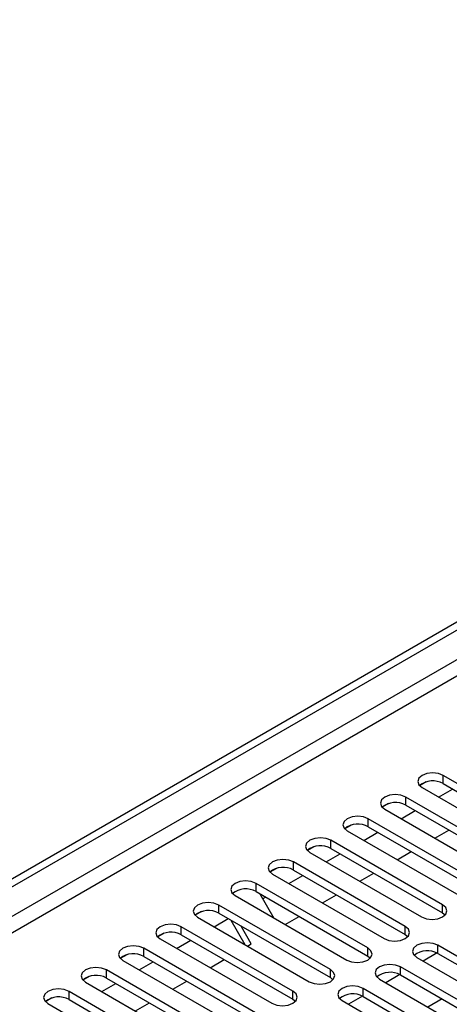
# Model space of a CAD drawing. Units: millimetres. Extents: x 2 to 5882, y 6 to 8322.
# Drawn here: x 3183 to 3248, y 2014 to 2163 of the extents above; entities that cross this region are included whole.
import ezdxf

# ---------------------------------------------------------------- set-up
doc = ezdxf.new("R2010")
doc.units = ezdxf.units.MM
doc.header["$LTSCALE"] = 28

msp = doc.modelspace()

# ---------------------------------------------------------------- linework, layer by layer
at = {"color": 7, "linetype": 'Continuous', "lineweight": 25}
for p, q in [((2186.357, 1458.62), (3559.558, 2251.353)), ((2187.417, 1458.008), (3560.619, 2250.74)), ((2188.478, 1451.68), (3559.558, 2243.188)), ((3263.704, 2039.024), (3246.822, 2048.77)), ((3246.822, 2047.545), (3246.822, 2048.77)), ((3244.235, 2047.792), (3243.258, 2047.227)), ((3244.234, 2047.791), (3243.258, 2047.228)), ((3243.64, 2046.933), (3260.522, 2037.187)), ((3246.822, 2047.545), (3263.704, 2037.799)), ((3258.047, 2035.759), (3241.165, 2045.504)), ((3241.165, 2044.28), (3241.165, 2045.504)), ((3246.124, 2045.499), (3248.245, 2046.724)), ((3238.578, 2044.526), (3237.601, 2043.962)), ((3238.578, 2044.526), (3237.601, 2043.962)), ((3241.165, 2044.28), (3258.047, 2034.534)), ((3237.983, 2043.668), (3254.865, 2033.922)), ((3240.467, 2042.234), (3242.588, 2043.458)), ((3232.921, 2041.26), (3231.944, 2040.696)), ((3232.921, 2041.26), (3231.944, 2040.696)), ((3252.39, 2032.493), (3235.508, 2042.239)), ((3235.508, 2041.014), (3235.508, 2042.239)), ((3235.508, 2041.014), (3252.39, 2031.268)), ((3232.326, 2040.402), (3249.208, 2030.656)), ((3234.81, 2038.968), (3236.931, 2040.193)), ((3245.538, 2039.306), (3247.659, 2040.531)), ((3227.264, 2037.995), (3226.287, 2037.431)), ((3227.264, 2037.994), (3226.287, 2037.431)), ((3246.734, 2029.227), (3229.851, 2038.973)), ((3229.851, 2037.748), (3229.851, 2038.973)), ((3226.669, 2037.136), (3243.552, 2027.39)), ((3229.153, 2035.702), (3231.274, 2036.927)), ((3229.851, 2037.748), (3246.734, 2028.003)), ((3239.881, 2036.041), (3242.002, 2037.265)), ((3241.077, 2025.962), (3224.195, 2035.708)), ((3224.195, 2034.483), (3224.195, 2035.708)), ((3221.607, 2034.729), (3220.63, 2034.165)), ((3221.607, 2034.729), (3220.63, 2034.165)), ((3221.013, 2033.871), (3237.895, 2024.125)), ((3223.496, 2032.437), (3225.618, 2033.661)), ((3224.195, 2034.483), (3241.077, 2024.737)), ((3234.224, 2032.775), (3236.345, 2034)), ((3235.42, 2022.696), (3218.538, 2032.442)), ((3218.538, 2031.217), (3218.538, 2032.442)), ((3215.356, 2030.605), (3232.238, 2020.859)), ((3218.538, 2031.217), (3235.42, 2021.471)), ((3219.091, 2030.898), (3221.212, 2027.225)), ((3228.567, 2029.51), (3230.688, 2030.734)), ((3229.763, 2019.43), (3212.881, 2029.176)), ((3212.881, 2027.952), (3212.881, 2029.176)), ((3219.526, 2030.145), (3219.961, 2030.396)), ((3246.734, 2028.003), (3246.734, 2029.227)), ((3210.293, 2028.198), (3209.317, 2027.634)), ((3210.294, 2028.198), (3209.317, 2027.634)), ((3212.881, 2027.952), (3229.763, 2018.206)), ((3222.91, 2026.244), (3225.031, 2027.468)), ((3246.734, 2028.003), (3247.127, 2027.697)), ((3209.699, 2027.339), (3226.581, 2017.594)), ((3212.183, 2025.906), (3214.304, 2027.13)), ((3216.883, 2023.192), (3214.762, 2026.866)), ((3217.818, 2023.304), (3216.262, 2026)), ((3204.636, 2024.932), (3203.66, 2024.368)), ((3204.637, 2024.932), (3203.66, 2024.368)), ((3224.106, 2016.165), (3207.224, 2025.911)), ((3207.224, 2024.686), (3207.224, 2025.911)), ((3207.224, 2024.686), (3224.106, 2014.94)), ((3241.077, 2024.737), (3241.077, 2025.962)), ((3241.077, 2024.737), (3241.47, 2024.431)), ((3204.042, 2024.074), (3220.924, 2014.328)), ((3206.526, 2022.64), (3208.647, 2023.864)), ((3217.253, 2022.978), (3217.818, 2023.304)), ((3272.808, 2007.644), (3246.026, 2023.104)), ((3246.026, 2021.88), (3246.026, 2023.104)), ((3198.98, 2021.666), (3198.003, 2021.103)), ((3198.98, 2021.666), (3198.003, 2021.102)), ((3218.449, 2012.899), (3201.567, 2022.645)), ((3201.567, 2021.42), (3201.567, 2022.645)), ((3235.42, 2021.471), (3235.42, 2022.696)), ((3245.923, 2021.936), (3243.805, 2020.713)), ((3245.923, 2021.936), (3243.805, 2020.713)), ((3246.026, 2021.88), (3272.808, 2006.419)), ((3198.385, 2020.808), (3215.267, 2011.062)), ((3200.869, 2019.374), (3202.99, 2020.599)), ((3201.567, 2021.42), (3218.449, 2011.674)), ((3211.597, 2019.713), (3213.718, 2020.937)), ((3235.42, 2021.471), (3235.813, 2021.165)), ((3242.844, 2021.267), (3269.626, 2005.807)), ((3212.792, 2009.634), (3195.91, 2019.379)), ((3195.91, 2018.155), (3195.91, 2019.379)), ((3229.763, 2018.206), (3229.763, 2019.43)), ((3240.266, 2018.67), (3238.148, 2017.447)), ((3240.266, 2018.67), (3238.148, 2017.447)), ((3267.151, 2004.378), (3240.37, 2019.839)), ((3240.37, 2018.614), (3240.37, 2019.839)), ((3240.37, 2018.614), (3267.151, 2003.153)), ((3193.323, 2018.401), (3192.346, 2017.837)), ((3193.323, 2018.401), (3192.346, 2017.837)), ((3192.728, 2017.543), (3209.611, 2007.797)), ((3195.212, 2016.109), (3197.333, 2017.333)), ((3195.91, 2018.155), (3212.792, 2008.409)), ((3205.94, 2016.447), (3208.061, 2017.672)), ((3229.763, 2018.206), (3230.156, 2017.9)), ((3237.188, 2018.002), (3263.969, 2002.541)), ((3207.136, 2006.368), (3190.253, 2016.114)), ((3190.253, 2014.889), (3190.253, 2016.114)), ((3224.106, 2014.94), (3224.106, 2016.165)), ((3261.494, 2001.112), (3234.713, 2016.573)), ((3234.713, 2015.348), (3234.713, 2016.573)), ((3187.666, 2015.135), (3186.689, 2014.571)), ((3187.666, 2015.135), (3186.689, 2014.571)), ((3187.071, 2014.277), (3203.954, 2004.531)), ((3190.253, 2014.889), (3207.136, 2005.143)), ((3200.283, 2013.181), (3202.404, 2014.406)), ((3224.106, 2014.94), (3224.499, 2014.634)), ((3231.531, 2014.736), (3258.312, 1999.275)), ((3234.609, 2015.404), (3232.491, 2014.182)), ((3234.609, 2015.404), (3232.491, 2014.182)), ((3234.713, 2015.348), (3261.494, 1999.888)), ((3246.647, 2014.99), (3244.526, 2013.765))]:
    msp.add_line(p, q, dxfattribs=at)
at = {"color": 8, "linetype": 'Continuous', "lineweight": 25}
msp.add_line((3559.629, 2245.678), (2187.417, 1453.517), dxfattribs=at)
at = {"color": 7, "linetype": 'Continuous', "lineweight": 25, "flags": 128}
for points in [[(3246.822, 2048.77), (3246.092, 2049.052), (3245.231, 2049.151), (3244.37, 2049.052), (3243.64, 2048.77), (3243.152, 2048.349), (3242.981, 2047.852), (3243.152, 2047.355), (3243.64, 2046.933)], [(3241.165, 2045.504), (3240.435, 2045.786), (3239.574, 2045.885), (3238.713, 2045.786), (3237.983, 2045.505), (3237.495, 2045.083), (3237.324, 2044.586), (3237.495, 2044.089), (3237.983, 2043.668)], [(3235.508, 2042.239), (3234.778, 2042.52), (3233.917, 2042.619), (3233.056, 2042.52), (3232.326, 2042.239), (3231.839, 2041.817), (3231.667, 2041.32), (3231.838, 2040.823), (3232.326, 2040.402)], [(3229.851, 2038.973), (3229.121, 2039.255), (3228.26, 2039.354), (3227.399, 2039.255), (3226.669, 2038.973), (3226.182, 2038.552), (3226.01, 2038.055), (3226.182, 2037.558), (3226.669, 2037.136)], [(3224.195, 2035.708), (3223.465, 2035.989), (3222.604, 2036.088), (3221.742, 2035.989), (3221.013, 2035.708), (3220.525, 2035.286), (3220.354, 2034.789), (3220.525, 2034.292), (3221.013, 2033.871)], [(3218.538, 2032.442), (3217.808, 2032.724), (3216.947, 2032.822), (3216.086, 2032.724), (3215.356, 2032.442), (3214.868, 2032.021), (3214.697, 2031.523), (3214.868, 2031.026), (3215.356, 2030.605)], [(3212.881, 2029.176), (3212.151, 2029.458), (3211.29, 2029.557), (3210.429, 2029.458), (3209.699, 2029.176), (3209.211, 2028.755), (3209.04, 2028.258), (3209.211, 2027.761), (3209.699, 2027.339)], [(3243.552, 2027.39), (3244.282, 2027.109), (3245.143, 2027.01), (3246.004, 2027.109), (3246.734, 2027.39), (3247.221, 2027.812), (3247.393, 2028.309), (3247.221, 2028.806), (3246.734, 2029.227)], [(3207.224, 2025.911), (3206.494, 2026.192), (3205.633, 2026.291), (3204.772, 2026.192), (3204.042, 2025.911), (3203.554, 2025.489), (3203.383, 2024.992), (3203.554, 2024.495), (3204.042, 2024.074)], [(3237.895, 2024.125), (3238.625, 2023.843), (3239.486, 2023.744), (3240.347, 2023.843), (3241.077, 2024.125), (3241.564, 2024.546), (3241.736, 2025.043), (3241.564, 2025.54), (3241.077, 2025.962)], [(3201.567, 2022.645), (3200.837, 2022.927), (3199.976, 2023.026), (3199.115, 2022.927), (3198.385, 2022.645), (3197.897, 2022.224), (3197.726, 2021.727), (3197.897, 2021.23), (3198.385, 2020.808)], [(3246.026, 2023.104), (3245.297, 2023.386), (3244.436, 2023.485), (3243.574, 2023.386), (3242.844, 2023.104), (3242.357, 2022.683), (3242.185, 2022.186), (3242.357, 2021.689), (3242.844, 2021.267)], [(3232.238, 2020.859), (3232.968, 2020.578), (3233.829, 2020.479), (3234.69, 2020.578), (3235.42, 2020.859), (3235.908, 2021.281), (3236.079, 2021.778), (3235.908, 2022.275), (3235.42, 2022.696)], [(3240.37, 2019.839), (3239.64, 2020.12), (3238.779, 2020.219), (3237.918, 2020.12), (3237.188, 2019.839), (3236.7, 2019.417), (3236.529, 2018.92), (3236.7, 2018.423), (3237.188, 2018.002)], [(3195.91, 2019.379), (3195.18, 2019.661), (3194.319, 2019.76), (3193.458, 2019.661), (3192.728, 2019.379), (3192.241, 2018.958), (3192.069, 2018.461), (3192.241, 2017.964), (3192.728, 2017.543)], [(3226.581, 2017.594), (3227.311, 2017.312), (3228.172, 2017.213), (3229.033, 2017.312), (3229.763, 2017.594), (3230.251, 2018.015), (3230.422, 2018.512), (3230.251, 2019.009), (3229.763, 2019.43)], [(3190.253, 2016.114), (3189.523, 2016.395), (3188.662, 2016.494), (3187.801, 2016.395), (3187.071, 2016.114), (3186.584, 2015.692), (3186.412, 2015.195), (3186.584, 2014.698), (3187.071, 2014.277)], [(3220.924, 2014.328), (3221.654, 2014.046), (3222.515, 2013.947), (3223.376, 2014.046), (3224.106, 2014.328), (3224.594, 2014.749), (3224.765, 2015.246), (3224.594, 2015.743), (3224.106, 2016.165)], [(3234.713, 2016.573), (3233.983, 2016.855), (3233.122, 2016.953), (3232.261, 2016.855), (3231.531, 2016.573), (3231.043, 2016.152), (3230.872, 2015.655), (3231.043, 2015.158), (3231.531, 2014.736)]]:
    msp.add_lwpolyline(points, dxfattribs=at)
at = {"color": 7, "linetype": 'Continuous', "lineweight": 25}
for centre, start, end in [((3245.259, 2044.767), 60.64523, 129.13953), ((3239.602, 2041.501), 60.64301, 129.14175), ((3233.945, 2038.236), 60.64301, 129.14175), ((3228.289, 2034.97), 60.64677, 129.13931), ((3222.632, 2031.704), 60.64574, 129.14035), ((3216.975, 2028.438), 60.64592, 129.14016), ((3211.318, 2025.173), 60.64592, 129.14016), ((3205.661, 2021.907), 60.64523, 129.13953), ((3200.004, 2018.642), 60.64301, 129.14175), ((3244.464, 2019.101), 60.64574, 129.14035), ((3194.347, 2015.376), 60.64301, 129.14175), ((3238.807, 2015.835), 60.64592, 129.14016), ((3233.15, 2012.569), 60.64592, 129.14016), ((3188.691, 2012.11), 60.64677, 129.13931)]:
    msp.add_arc(centre, 3.188, start, end, dxfattribs=at)

doc.saveas('drawing.dxf')
